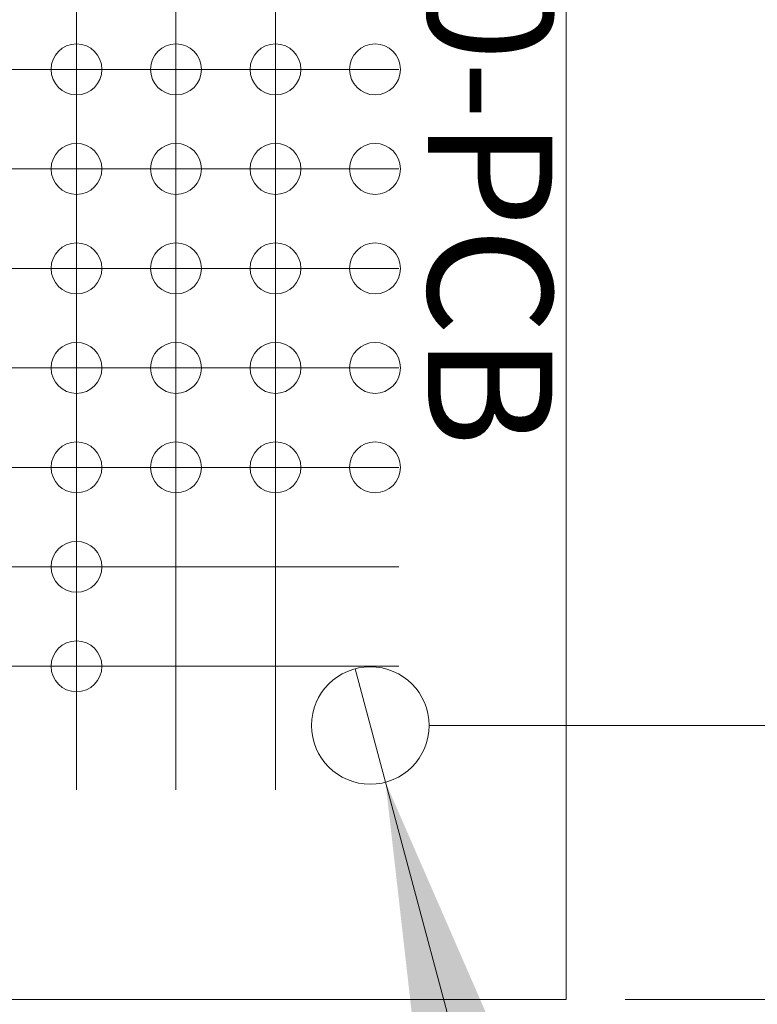
# Model space of a CAD drawing. Units: millimetres. Extents: x 5 to 432, y 3 to 276.
# Drawn here: x 323 to 336, y 156 to 173 of the extents above; entities that cross this region are included whole.
import ezdxf

# ---------------------------------------------------------------- set-up
doc = ezdxf.new("R2010")
doc.units = ezdxf.units.MM
doc.styles.add('SLDTEXTSTYLE0', font='TXT', dxfattribs={"width": 0.75})
doc.dimstyles.new('SLDDIMSTYLE0', dxfattribs={"dimtxt": 4, "dimasz": 6, "dimexe": 0, "dimexo": 0.0625, "dimgap": 1, "dimtad": 1, "dimlfac": 1.5, "dimrnd": 1e-09, "dimzin": 4, "dimdsep": 46, "dimtxsty": 'SLDTEXTSTYLE0', "dimsah": 1, "dimcen": 0.09, "dimadec": 0, "dimazin": 1, "dimtfac": 1, "dimtmove": 0, "dimatfit": 0, "dimfxl": 0, "dimfrac": 2, "dimtolj": 1, "dimtzin": 12, "dimarcsym": 0})
doc.dimstyles.new('SLDDIMSTYLE1', dxfattribs={"dimtxt": 4, "dimasz": 6, "dimexe": 0, "dimexo": 0.0625, "dimgap": 1, "dimtad": 1, "dimlfac": 1.5, "dimrnd": 1e-09, "dimzin": 4, "dimdsep": 46, "dimtxsty": 'SLDTEXTSTYLE0', "dimsah": 1, "dimcen": 0.09, "dimadec": 0, "dimazin": 1, "dimtol": 1, "dimtm": 0.2, "dimtfac": 1, "dimtmove": 0, "dimatfit": 0, "dimfxl": 0, "dimfrac": 2, "dimtolj": 1, "dimtzin": 0, "dimarcsym": 0})
doc.dimstyles.new('SLDDIMSTYLE4', dxfattribs={"dimtxt": 4, "dimasz": 6, "dimexe": 0, "dimexo": 0.0625, "dimgap": 1, "dimtad": 1, "dimlfac": 1.5, "dimrnd": 1e-09, "dimzin": 12, "dimdsep": 46, "dimtxsty": 'SLDTEXTSTYLE0', "dimblk1": 'NONE', "dimsah": 1, "dimcen": 0, "dimadec": 0, "dimazin": 3, "dimtfac": 1, "dimtmove": 0, "dimatfit": 3, "dimldrblk": 'NONE', "dimfxl": 0, "dimfrac": 2, "dimtolj": 1, "dimtzin": 12, "dimarcsym": 0})

# ---------------------------------------------------------------- blocks, each defined once
blk = doc.blocks.new('_D_11')
at = {"color": 7, "linetype": 'Continuous', "lineweight": 0}
for p, q in [((368.805, 221.504), (368.805, 233.504)), ((333.571, 221.504), (369.805, 221.504)), ((368.805, 221.504), (368.805, 155.971)), ((357.648, 216.117), (357.648, 216.93)), ((357.648, 216.93), (367.992, 216.93)), ((367.992, 216.93), (367.992, 216.117)), ((357.648, 179.919), (357.648, 179.107)), ((367.992, 179.107), (367.992, 179.919)), ((357.648, 179.107), (367.992, 179.107)), ((333.571, 155.971), (369.805, 155.971)), ((368.805, 155.971), (368.805, 143.971))]:
    blk.add_line(p, q, dxfattribs=at)
for points in [[(368.805, 221.504), (369.705, 227.504), (367.905, 227.504)], [(368.805, 155.971), (367.905, 149.971), (369.705, 149.971)]]:
    blk.add_solid(points, dxfattribs=at)
at = {"color": 7, "linetype": 'Continuous', "lineweight": 0, "char_height": 4, "attachment_point": 1, "rotation": 90, "style": 'SLDTEXTSTYLE0'}
for s, insert in [('=W', (362.775, 217.539)), ('0.000', (357.664, 201.801)), ('0.008', (362.836, 201.801)), ('-', (362.836, 200.029)), ('3.870in', (362.775, 180.935)), ('0.20', (362.836, 168.153)), ('0', (357.664, 168.153)), ('-', (362.836, 166.381)), ('98.30mm', (362.775, 141.603))]:
    blk.add_mtext(s, dxfattribs=dict(at, insert=insert))
blk = doc.blocks.new('_D_16')
at = {"color": 7, "linetype": 'Continuous', "lineweight": 0}
for p, q in [((329.496, 159.672), (328.978, 161.604)), ((329.496, 159.672), (344.095, 105.188)), ((345.328, 128.172), (339.194, 126.529)), ((345.538, 127.388), (345.328, 128.172)), ((339.194, 126.529), (339.404, 125.744)), ((350.623, 108.409), (350.833, 107.624)), ((350.833, 107.624), (344.7, 105.981)), ((344.7, 105.981), (344.489, 106.766))]:
    blk.add_line(p, q, dxfattribs=at)
blk.add_solid([(329.496, 159.672), (330.18, 153.643), (331.918, 154.109)], dxfattribs=at)
at = {"color": 7, "linetype": 'Continuous', "lineweight": 0, "char_height": 4, "attachment_point": 1, "rotation": 285, "style": 'SLDTEXTSTYLE0'}
for s, insert in [('%%c', (339.043, 146.777)), ('3mm', (340.664, 140.966)), ('0.118in', (344.648, 126.098))]:
    blk.add_mtext(s, dxfattribs=dict(at, insert=insert))
blk = doc.blocks.new('_NONE')
blk = doc.blocks.new('_D_17')
at = {"color": 7, "linetype": 'Continuous', "lineweight": 0}
for p, q in [((352.237, 216.838), (352.237, 228.838)), ((330.237, 216.838), (353.237, 216.838)), ((352.237, 216.838), (352.237, 160.638)), ((345.075, 207.161), (345.075, 207.973)), ((345.075, 207.973), (351.425, 207.973)), ((351.425, 207.973), (351.425, 207.161)), ((345.075, 187.513), (345.075, 186.7)), ((351.425, 186.7), (351.425, 187.513)), ((345.075, 186.7), (351.425, 186.7)), ((330.237, 160.638), (353.237, 160.638)), ((352.237, 160.638), (352.237, 148.638))]:
    blk.add_line(p, q, dxfattribs=at)
for points in [[(352.237, 216.838), (353.137, 222.838), (351.337, 222.838)], [(352.237, 160.638), (351.337, 154.638), (353.137, 154.638)]]:
    blk.add_solid(points, dxfattribs=at)
at = {"color": 7, "linetype": 'Continuous', "lineweight": 0, "char_height": 4, "attachment_point": 1, "rotation": 90, "style": 'SLDTEXTSTYLE0'}
for s, insert in [('3.319in', (346.269, 188.528)), ('84.30mm', (346.269, 162.791))]:
    blk.add_mtext(s, dxfattribs=dict(at, insert=insert))
blk = doc.blocks.new('SW_CENTERMARKSYMBOL_1300')
at = {"color": 0, "linetype": 'Continuous', "lineweight": 0}
for p, q in [((0, 1.667), (0, 2.1)), ((0, 0), (0, 1.667)), ((-1.667, 0), (-2.1, 0)), ((0, 0), (-1.667, 0)), ((0, 0), (0, -1.667)), ((0, 0), (1.667, 0)), ((1.667, 0), (2.1, 0)), ((0, -1.667), (0, -2.1))]:
    blk.add_line(p, q, dxfattribs=at)
blk = doc.blocks.new('SW_CENTERMARKSYMBOL_1301')
at = {"color": 0, "linetype": 'Continuous', "lineweight": 0}
for p, q in [((0, 1.667), (0, 2.1)), ((0, 0), (0, 1.667)), ((-1.667, 0), (-2.1, 0)), ((0, 0), (-1.667, 0)), ((0, 0), (0, -1.667)), ((0, 0), (1.667, 0)), ((1.667, 0), (2.1, 0)), ((0, -1.667), (0, -2.1))]:
    blk.add_line(p, q, dxfattribs=at)
blk = doc.blocks.new('SW_CENTERMARKSYMBOL_1302')
at = {"color": 0, "linetype": 'Continuous', "lineweight": 0}
for p, q in [((0, 1.667), (0, 2.1)), ((0, 0), (0, 1.667)), ((0, 0), (-1.667, 0)), ((0, 0), (0, -1.667)), ((0, 0), (1.667, 0)), ((1.667, 0), (2.1, 0)), ((-1.667, 0), (-2.1, 0)), ((0, -1.667), (0, -2.1))]:
    blk.add_line(p, q, dxfattribs=at)
blk = doc.blocks.new('SW_CENTERMARKSYMBOL_1303')
at = {"color": 0, "linetype": 'Continuous', "lineweight": 0}
for p, q in [((0, 1.667), (0, 2.1)), ((0, 0), (0, 1.667)), ((-1.667, 0), (-2.1, 0)), ((0, 0), (-1.667, 0)), ((0, 0), (0, -1.667)), ((0, 0), (1.667, 0)), ((1.667, 0), (2.1, 0)), ((0, -1.667), (0, -2.1))]:
    blk.add_line(p, q, dxfattribs=at)
blk = doc.blocks.new('SW_CENTERMARKSYMBOL_1304')
at = {"color": 0, "linetype": 'Continuous', "lineweight": 0}
for p, q in [((0, 1.667), (0, 2.1)), ((0, 0), (0, 1.667)), ((-1.667, 0), (-2.1, 0)), ((0, 0), (-1.667, 0)), ((0, 0), (0, -1.667)), ((0, 0), (1.667, 0)), ((1.667, 0), (2.1, 0)), ((0, -1.667), (0, -2.1))]:
    blk.add_line(p, q, dxfattribs=at)
blk = doc.blocks.new('SW_CENTERMARKSYMBOL_1305')
at = {"color": 0, "linetype": 'Continuous', "lineweight": 0}
for p, q in [((0, 1.667), (0, 2.1)), ((0, 0), (0, 1.667)), ((-1.667, 0), (-2.1, 0)), ((0, 0), (-1.667, 0)), ((0, 0), (0, -1.667)), ((0, 0), (1.667, 0)), ((1.667, 0), (2.1, 0)), ((0, -1.667), (0, -2.1))]:
    blk.add_line(p, q, dxfattribs=at)
blk = doc.blocks.new('SW_CENTERMARKSYMBOL_1306')
at = {"color": 0, "linetype": 'Continuous', "lineweight": 0}
for p, q in [((0, 1.667), (0, 2.1)), ((0, 0), (0, 1.667)), ((0, 0), (-1.667, 0)), ((0, 0), (0, -1.667)), ((0, 0), (1.667, 0)), ((1.667, 0), (2.1, 0)), ((-1.667, 0), (-2.1, 0)), ((0, -1.667), (0, -2.1))]:
    blk.add_line(p, q, dxfattribs=at)
blk = doc.blocks.new('SW_CENTERMARKSYMBOL_1307')
at = {"color": 0, "linetype": 'Continuous', "lineweight": 0}
for p, q in [((0, 1.667), (0, 2.1)), ((0, 0), (0, 1.667)), ((-1.667, 0), (-2.1, 0)), ((0, 0), (-1.667, 0)), ((0, 0), (0, -1.667)), ((0, 0), (1.667, 0)), ((1.667, 0), (2.1, 0)), ((0, -1.667), (0, -2.1))]:
    blk.add_line(p, q, dxfattribs=at)
blk = doc.blocks.new('SW_CENTERMARKSYMBOL_1317')
at = {"color": 0, "linetype": 'Continuous', "lineweight": 0}
for p, q in [((0, 1.667), (0, 2.1)), ((0, 0), (0, 1.667)), ((0, 0), (-1.667, 0)), ((0, 0), (0, -1.667)), ((0, 0), (1.667, 0)), ((1.667, 0), (2.1, 0)), ((-1.667, 0), (-2.1, 0)), ((0, -1.667), (0, -2.1))]:
    blk.add_line(p, q, dxfattribs=at)
blk = doc.blocks.new('SW_CENTERMARKSYMBOL_1318')
at = {"color": 0, "linetype": 'Continuous', "lineweight": 0}
for p, q in [((0, 1.667), (0, 2.1)), ((0, 0), (0, 1.667)), ((-1.667, 0), (-2.1, 0)), ((0, 0), (-1.667, 0)), ((0, 0), (0, -1.667)), ((0, 0), (1.667, 0)), ((1.667, 0), (2.1, 0)), ((0, -1.667), (0, -2.1))]:
    blk.add_line(p, q, dxfattribs=at)
blk = doc.blocks.new('SW_CENTERMARKSYMBOL_1319')
at = {"color": 0, "linetype": 'Continuous', "lineweight": 0}
for p, q in [((0, 1.667), (0, 2.1)), ((0, 0), (0, 1.667)), ((-1.667, 0), (-2.1, 0)), ((0, 0), (-1.667, 0)), ((0, 0), (0, -1.667)), ((0, 0), (1.667, 0)), ((1.667, 0), (2.1, 0)), ((0, -1.667), (0, -2.1))]:
    blk.add_line(p, q, dxfattribs=at)
blk = doc.blocks.new('SW_CENTERMARKSYMBOL_1320')
at = {"color": 0, "linetype": 'Continuous', "lineweight": 0}
for p, q in [((0, 1.667), (0, 2.1)), ((0, 0), (0, 1.667)), ((0, 0), (-1.667, 0)), ((0, 0), (0, -1.667)), ((0, 0), (1.667, 0)), ((1.667, 0), (2.1, 0)), ((-1.667, 0), (-2.1, 0)), ((0, -1.667), (0, -2.1))]:
    blk.add_line(p, q, dxfattribs=at)
blk = doc.blocks.new('SW_CENTERMARKSYMBOL_1321')
at = {"color": 0, "linetype": 'Continuous', "lineweight": 0}
for p, q in [((0, 1.667), (0, 2.1)), ((0, 0), (0, 1.667)), ((-1.667, 0), (-2.1, 0)), ((0, 0), (-1.667, 0)), ((0, 0), (0, -1.667)), ((0, 0), (1.667, 0)), ((1.667, 0), (2.1, 0)), ((0, -1.667), (0, -2.1))]:
    blk.add_line(p, q, dxfattribs=at)
blk = doc.blocks.new('SW_CENTERMARKSYMBOL_1322')
at = {"color": 0, "linetype": 'Continuous', "lineweight": 0}
for p, q in [((0, 1.667), (0, 2.1)), ((0, 0), (0, 1.667)), ((-1.667, 0), (-2.1, 0)), ((0, 0), (-1.667, 0)), ((0, 0), (0, -1.667)), ((0, 0), (1.667, 0)), ((1.667, 0), (2.1, 0)), ((0, -1.667), (0, -2.1))]:
    blk.add_line(p, q, dxfattribs=at)
blk = doc.blocks.new('SW_CENTERMARKSYMBOL_1323')
at = {"color": 0, "linetype": 'Continuous', "lineweight": 0}
for p, q in [((0, 1.667), (0, 2.1)), ((0, 0), (0, 1.667)), ((-1.667, 0), (-2.1, 0)), ((0, 0), (-1.667, 0)), ((0, 0), (0, -1.667)), ((0, 0), (1.667, 0)), ((1.667, 0), (2.1, 0)), ((0, -1.667), (0, -2.1))]:
    blk.add_line(p, q, dxfattribs=at)
blk = doc.blocks.new('SW_CENTERMARKSYMBOL_1324')
at = {"color": 0, "linetype": 'Continuous', "lineweight": 0}
for p, q in [((0, 1.667), (0, 2.1)), ((0, 0), (0, 1.667)), ((-1.667, 0), (-2.1, 0)), ((0, 0), (-1.667, 0)), ((0, 0), (0, -1.667)), ((0, 0), (1.667, 0)), ((1.667, 0), (2.1, 0)), ((0, -1.667), (0, -2.1))]:
    blk.add_line(p, q, dxfattribs=at)
blk = doc.blocks.new('SW_CENTERMARKSYMBOL_1334')
at = {"color": 0, "linetype": 'Continuous', "lineweight": 0}
for p, q in [((0, 1.667), (0, 2.1)), ((0, 0), (0, 1.667)), ((-1.667, 0), (-2.1, 0)), ((0, 0), (-1.667, 0)), ((0, 0), (0, -1.667)), ((0, 0), (1.667, 0)), ((1.667, 0), (2.1, 0)), ((0, -1.667), (0, -2.1))]:
    blk.add_line(p, q, dxfattribs=at)
blk = doc.blocks.new('SW_CENTERMARKSYMBOL_1335')
at = {"color": 0, "linetype": 'Continuous', "lineweight": 0}
for p, q in [((0, 1.667), (0, 2.1)), ((0, 0), (0, 1.667)), ((0, 0), (-1.667, 0)), ((0, 0), (0, -1.667)), ((0, 0), (1.667, 0)), ((1.667, 0), (2.1, 0)), ((-1.667, 0), (-2.1, 0)), ((0, -1.667), (0, -2.1))]:
    blk.add_line(p, q, dxfattribs=at)
blk = doc.blocks.new('SW_CENTERMARKSYMBOL_1336')
at = {"color": 0, "linetype": 'Continuous', "lineweight": 0}
for p, q in [((0, 1.667), (0, 2.1)), ((0, 0), (0, 1.667)), ((-1.667, 0), (-2.1, 0)), ((0, 0), (-1.667, 0)), ((0, 0), (0, -1.667)), ((0, 0), (1.667, 0)), ((1.667, 0), (2.1, 0)), ((0, -1.667), (0, -2.1))]:
    blk.add_line(p, q, dxfattribs=at)
blk = doc.blocks.new('SW_CENTERMARKSYMBOL_1337')
at = {"color": 0, "linetype": 'Continuous', "lineweight": 0}
for p, q in [((0, 1.667), (0, 2.1)), ((0, 0), (0, 1.667)), ((-1.667, 0), (-2.1, 0)), ((0, 0), (-1.667, 0)), ((0, 0), (0, -1.667)), ((0, 0), (1.667, 0)), ((1.667, 0), (2.1, 0)), ((0, -1.667), (0, -2.1))]:
    blk.add_line(p, q, dxfattribs=at)
blk = doc.blocks.new('SW_CENTERMARKSYMBOL_1338')
at = {"color": 0, "linetype": 'Continuous', "lineweight": 0}
for p, q in [((0, 1.667), (0, 2.1)), ((0, 0), (0, 1.667)), ((-1.667, 0), (-2.1, 0)), ((0, 0), (-1.667, 0)), ((0, 0), (0, -1.667)), ((0, 0), (1.667, 0)), ((1.667, 0), (2.1, 0)), ((0, -1.667), (0, -2.1))]:
    blk.add_line(p, q, dxfattribs=at)
blk = doc.blocks.new('SW_CENTERMARKSYMBOL_1339')
at = {"color": 0, "linetype": 'Continuous', "lineweight": 0}
for p, q in [((0, 1.667), (0, 2.1)), ((0, 0), (0, 1.667)), ((-1.667, 0), (-2.1, 0)), ((0, 0), (-1.667, 0)), ((0, 0), (0, -1.667)), ((0, 0), (1.667, 0)), ((1.667, 0), (2.1, 0)), ((0, -1.667), (0, -2.1))]:
    blk.add_line(p, q, dxfattribs=at)
blk = doc.blocks.new('SW_CENTERMARKSYMBOL_1340')
at = {"color": 0, "linetype": 'Continuous', "lineweight": 0}
for p, q in [((0, 1.667), (0, 2.1)), ((0, 0), (0, 1.667)), ((-1.667, 0), (-2.1, 0)), ((0, 0), (-1.667, 0)), ((0, 0), (0, -1.667)), ((0, 0), (1.667, 0)), ((1.667, 0), (2.1, 0)), ((0, -1.667), (0, -2.1))]:
    blk.add_line(p, q, dxfattribs=at)
blk = doc.blocks.new('SW_CENTERMARKSYMBOL_1341')
at = {"color": 0, "linetype": 'Continuous', "lineweight": 0}
for p, q in [((0, 1.667), (0, 2.1)), ((0, 0), (0, 1.667)), ((0, 0), (-1.667, 0)), ((0, 0), (0, -1.667)), ((0, 0), (1.667, 0)), ((1.667, 0), (2.1, 0)), ((-1.667, 0), (-2.1, 0)), ((0, -1.667), (0, -2.1))]:
    blk.add_line(p, q, dxfattribs=at)
blk = doc.blocks.new('SW_CENTERMARKSYMBOL_1351')
at = {"color": 0, "linetype": 'Continuous', "lineweight": 0}
for p, q in [((0, 1.667), (0, 2.1)), ((0, 0), (0, 1.667)), ((-1.667, 0), (-2.1, 0)), ((0, 0), (-1.667, 0)), ((0, 0), (0, -1.667)), ((0, 0), (1.667, 0)), ((1.667, 0), (2.1, 0)), ((0, -1.667), (0, -2.1))]:
    blk.add_line(p, q, dxfattribs=at)
blk = doc.blocks.new('SW_CENTERMARKSYMBOL_1352')
at = {"color": 0, "linetype": 'Continuous', "lineweight": 0}
for p, q in [((0, 1.667), (0, 2.1)), ((0, 0), (0, 1.667)), ((-1.667, 0), (-2.1, 0)), ((0, 0), (-1.667, 0)), ((0, 0), (0, -1.667)), ((0, 0), (1.667, 0)), ((1.667, 0), (2.1, 0)), ((0, -1.667), (0, -2.1))]:
    blk.add_line(p, q, dxfattribs=at)
blk = doc.blocks.new('SW_CENTERMARKSYMBOL_1353')
at = {"color": 0, "linetype": 'Continuous', "lineweight": 0}
for p, q in [((0, 1.667), (0, 2.1)), ((0, 0), (0, 1.667)), ((0, 0), (-1.667, 0)), ((0, 0), (0, -1.667)), ((0, 0), (1.667, 0)), ((1.667, 0), (2.1, 0)), ((-1.667, 0), (-2.1, 0)), ((0, -1.667), (0, -2.1))]:
    blk.add_line(p, q, dxfattribs=at)
blk = doc.blocks.new('SW_CENTERMARKSYMBOL_1354')
at = {"color": 0, "linetype": 'Continuous', "lineweight": 0}
for p, q in [((0, 1.667), (0, 2.1)), ((0, 0), (0, 1.667)), ((-1.667, 0), (-2.1, 0)), ((0, 0), (-1.667, 0)), ((0, 0), (0, -1.667)), ((0, 0), (1.667, 0)), ((1.667, 0), (2.1, 0)), ((0, -1.667), (0, -2.1))]:
    blk.add_line(p, q, dxfattribs=at)
blk = doc.blocks.new('SW_CENTERMARKSYMBOL_1355')
at = {"color": 0, "linetype": 'Continuous', "lineweight": 0}
for p, q in [((0, 1.667), (0, 2.1)), ((0, 0), (0, 1.667)), ((0, 0), (-1.667, 0)), ((0, 0), (0, -1.667)), ((0, 0), (1.667, 0)), ((1.667, 0), (2.1, 0)), ((-1.667, 0), (-2.1, 0)), ((0, -1.667), (0, -2.1))]:
    blk.add_line(p, q, dxfattribs=at)
blk = doc.blocks.new('SW_CENTERMARKSYMBOL_1356')
at = {"color": 0, "linetype": 'Continuous', "lineweight": 0}
for p, q in [((0, 1.667), (0, 2.1)), ((0, 0), (0, 1.667)), ((-1.667, 0), (-2.1, 0)), ((0, 0), (-1.667, 0)), ((0, 0), (0, -1.667)), ((0, 0), (1.667, 0)), ((1.667, 0), (2.1, 0)), ((0, -1.667), (0, -2.1))]:
    blk.add_line(p, q, dxfattribs=at)
blk = doc.blocks.new('SW_CENTERMARKSYMBOL_1357')
at = {"color": 0, "linetype": 'Continuous', "lineweight": 0}
for p, q in [((0, 1.667), (0, 2.1)), ((0, 0), (0, 1.667)), ((-1.667, 0), (-2.1, 0)), ((0, 0), (-1.667, 0)), ((0, 0), (0, -1.667)), ((0, 0), (1.667, 0)), ((1.667, 0), (2.1, 0)), ((0, -1.667), (0, -2.1))]:
    blk.add_line(p, q, dxfattribs=at)
blk = doc.blocks.new('SW_CENTERMARKSYMBOL_1358')
at = {"color": 0, "linetype": 'Continuous', "lineweight": 0}
for p, q in [((0, 1.667), (0, 2.1)), ((0, 0), (0, 1.667)), ((-1.667, 0), (-2.1, 0)), ((0, 0), (-1.667, 0)), ((0, 0), (0, -1.667)), ((0, 0), (1.667, 0)), ((1.667, 0), (2.1, 0)), ((0, -1.667), (0, -2.1))]:
    blk.add_line(p, q, dxfattribs=at)

msp = doc.modelspace()

# ---------------------------------------------------------------- linework, layer by layer
at = {"color": 7, "linetype": 'Continuous', "lineweight": 15}
for p, q in [((332.5705, 221.5044), (332.5705, 155.9711)), ((332.5705, 155.9711), (231.2372, 155.9711))]:
    msp.add_line(p, q, dxfattribs=at)
for centre, radius in [((324.2372, 171.8044), 0.4333), ((325.9305, 171.8044), 0.4333), ((327.6239, 171.8044), 0.4333), ((329.3172, 171.8044), 0.4333), ((324.2372, 170.1111), 0.4333), ((325.9305, 170.1111), 0.4333), ((327.6239, 170.1111), 0.4333), ((329.3172, 170.1111), 0.4333), ((324.2372, 168.4177), 0.4333), ((325.9305, 168.4177), 0.4333), ((327.6239, 168.4177), 0.4333), ((329.3172, 168.4177), 0.4333), ((324.2372, 166.7244), 0.4333), ((325.9305, 166.7244), 0.4333), ((327.6239, 166.7244), 0.4333), ((329.3172, 166.7244), 0.4333), ((324.2372, 165.0311), 0.4333), ((325.9305, 165.0311), 0.4333), ((327.6239, 165.0311), 0.4333), ((329.3172, 165.0311), 0.4333), ((324.2372, 163.3377), 0.4333), ((324.2372, 161.6444), 0.4333), ((329.2372, 160.6377), 1)]:
    msp.add_circle(centre, radius, dxfattribs=at)

# ---------------------------------------------------------------- block references
at = {"color": 7, "linetype": 'Continuous', "lineweight": 0}
for name, p in [('SW_CENTERMARKSYMBOL_1300', (322.5439, 173.4977)), ('SW_CENTERMARKSYMBOL_1317', (324.2372, 173.4977)), ('SW_CENTERMARKSYMBOL_1334', (325.9305, 173.4977)), ('SW_CENTERMARKSYMBOL_1351', (327.6239, 173.4977)), ('SW_CENTERMARKSYMBOL_1301', (322.5439, 171.8044)), ('SW_CENTERMARKSYMBOL_1318', (324.2372, 171.8044)), ('SW_CENTERMARKSYMBOL_1335', (325.9305, 171.8044)), ('SW_CENTERMARKSYMBOL_1352', (327.6239, 171.8044)), ('SW_CENTERMARKSYMBOL_1302', (322.5439, 170.1111)), ('SW_CENTERMARKSYMBOL_1319', (324.2372, 170.1111)), ('SW_CENTERMARKSYMBOL_1336', (325.9305, 170.1111)), ('SW_CENTERMARKSYMBOL_1353', (327.6239, 170.1111)), ('SW_CENTERMARKSYMBOL_1303', (322.5439, 168.4177)), ('SW_CENTERMARKSYMBOL_1320', (324.2372, 168.4177)), ('SW_CENTERMARKSYMBOL_1337', (325.9305, 168.4177)), ('SW_CENTERMARKSYMBOL_1354', (327.6239, 168.4177)), ('SW_CENTERMARKSYMBOL_1304', (322.5439, 166.7244)), ('SW_CENTERMARKSYMBOL_1321', (324.2372, 166.7244)), ('SW_CENTERMARKSYMBOL_1338', (325.9305, 166.7244)), ('SW_CENTERMARKSYMBOL_1355', (327.6239, 166.7244)), ('SW_CENTERMARKSYMBOL_1305', (322.5439, 165.0311)), ('SW_CENTERMARKSYMBOL_1322', (324.2372, 165.0311)), ('SW_CENTERMARKSYMBOL_1339', (325.9305, 165.0311)), ('SW_CENTERMARKSYMBOL_1356', (327.6239, 165.0311)), ('SW_CENTERMARKSYMBOL_1306', (322.5439, 163.3377)), ('SW_CENTERMARKSYMBOL_1323', (324.2372, 163.3377)), ('SW_CENTERMARKSYMBOL_1340', (325.9305, 163.3377)), ('SW_CENTERMARKSYMBOL_1357', (327.6239, 163.3377)), ('SW_CENTERMARKSYMBOL_1307', (322.5439, 161.6444)), ('SW_CENTERMARKSYMBOL_1324', (324.2372, 161.6444)), ('SW_CENTERMARKSYMBOL_1341', (325.9305, 161.6444)), ('SW_CENTERMARKSYMBOL_1358', (327.6239, 161.6444))]:
    msp.add_blockref(name, p, dxfattribs=at)

# ---------------------------------------------------------------- texts
at = {"color": 7, "linetype": 'Continuous', "lineweight": 0, "insert": (332.3356, 213.3438), "char_height": 2.116667, "attachment_point": 1, "rotation": 270, "style": 'SLDTEXTSTYLE0'}
msp.add_mtext('ALUG704160-PCB;ALUG705160-PCB', dxfattribs=at)

# ---------------------------------------------------------------- dimensions: what is measured, and where the dimension line sits
at = {"color": 7, "linetype": 'Continuous', "lineweight": 0}
dim = msp.add_linear_dim(base=(368.8048, 155.9711), p1=(332.5705, 221.5044), p2=(332.5705, 155.9711), angle=90, text='<>=W', dimstyle='SLDDIMSTYLE1', dxfattribs=at)
dim.commit()
dim.dimension.update_dxf_attribs({"geometry": '_D_11', "text_midpoint": (368.8048, 183.7486), "dimtype": 160})
dim = msp.add_linear_dim(base=(352.2373, 160.6377), p1=(329.2372, 216.8377), p2=(329.2372, 160.6377), angle=90, dimstyle='SLDDIMSTYLE0', dxfattribs=at)
dim.commit()
dim.dimension.update_dxf_attribs({"geometry": '_D_17', "text_midpoint": (352.2373, 185.6868), "dimtype": 160})
dim = msp.add_diameter_dim_2p(p1=(328.9784, 161.6036), p2=(329.496, 159.6718), dimstyle='SLDDIMSTYLE4', dxfattribs=at)
dim.commit()
dim.dimension.update_dxf_attribs({"geometry": '_D_16', "text_midpoint": (338.7824, 125.0146), "dimtype": 163})

doc.saveas('drawing.dxf')
